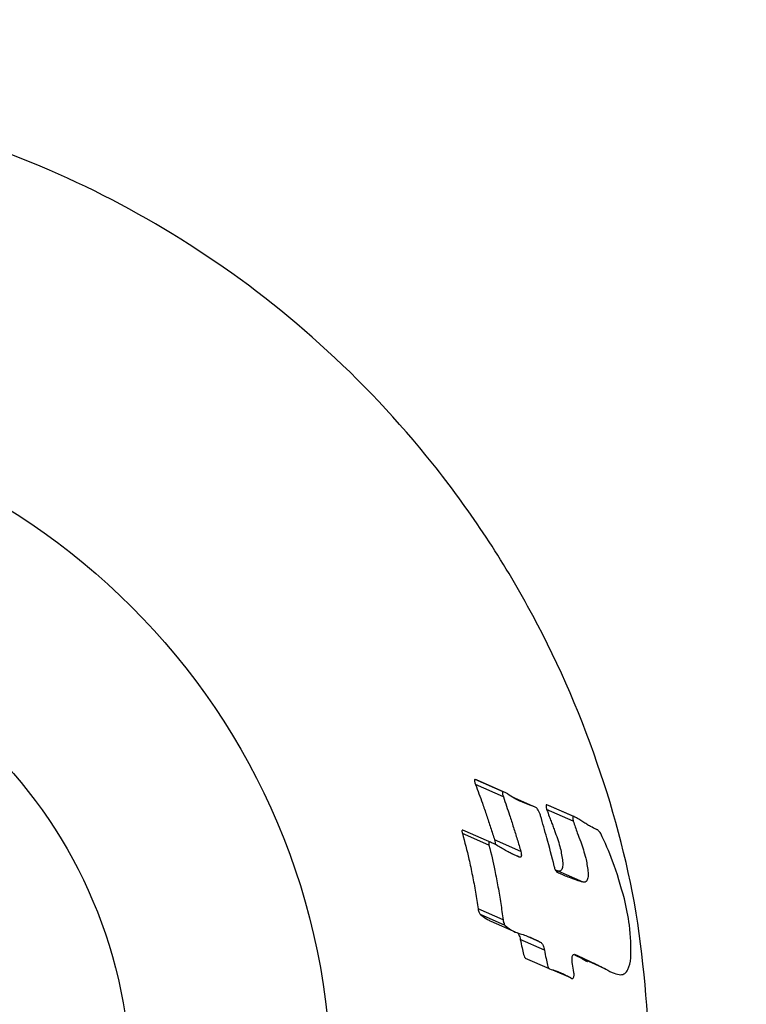
# Model space of a CAD drawing. Units: millimetres. Extents: x -5862 to 8057, y -5526 to 3991.
# Drawn here: x -703 to -685, y -1344 to -1319 of the extents above; entities that cross this region are included whole.
import ezdxf

# ---------------------------------------------------------------- set-up
doc = ezdxf.new("R2010")
doc.units = ezdxf.units.MM
doc.header["$MEASUREMENT"] = 0
doc.layers.add('layer 1', color=7, linetype='Continuous')

msp = doc.modelspace()

# ---------------------------------------------------------------- linework, layer by layer
at = {"layer": 'layer 1', "lineweight": 9}
msp.add_open_spline([(-1125.1864, -5525.9789), (-1037.3948, -5525.9789), (-949.7605, -5518.3876), (-863.2782, -5503.2812), (-863.2782, -5503.2812), (-863.2782, -5503.2812), (2669.0776, -4886.3505), (2669.0776, -4886.3505), (2669.0776, -4886.3505), (2966.6281, -4834.3838), (3241.9936, -4695.0773), (3460.1354, -4486.1504), (3460.1354, -4486.1504), (3460.1354, -4486.1504), (4559.5419, -3433.1844), (4559.5419, -3433.1844), (4559.5419, -3433.1844), (4576.9724, -3416.4898), (4594.0021, -3399.3842), (4610.6155, -3381.8825), (4610.6155, -3381.8825), (4610.6155, -3381.8825), (6897.3876, -973.072), (6897.3876, -973.072), (6897.3876, -973.072), (7013.626, -850.6328), (7108.6841, -709.7075), (7178.675, -556.0711), (7178.675, -556.0711), (7178.675, -556.0711), (7734.9671, 665.039), (7734.9671, 665.039), (7734.9671, 665.039), (8056.9558, 1371.8269), (7795.2353, 2207.6862), (7127.652, 2604.6232), (7127.652, 2604.6232), (7127.652, 2604.6232), (7127.6418, 2604.6283), (7127.6418, 2604.6283), (7127.6418, 2604.6283), (7127.6418, 2604.6283), (5779.5509, 3406.1796), (5779.5509, 3406.1796), (5779.5509, 3406.1796), (5572.2124, 3529.4563), (5338.5481, 3601.7002), (5097.8152, 3616.9536), (5097.8152, 3616.9536), (5097.8152, 3616.9536), (-549.992, 3974.8281), (-549.992, 3974.8281), (-549.992, 3974.8281), (-808.2569, 3991.193), (-1066.4252, 3941.449), (-1300.12, 3830.295), (-1300.12, 3830.295), (-1300.12, 3830.295), (-4797.5185, 2166.8324), (-4797.5185, 2166.8324), (-4797.5185, 2166.8324), (-5531.241, 1817.8532), (-5861.5872, 954.176), (-5548.0423, 204.6268), (-5548.0423, 204.6268), (-5548.0423, 204.6268), (-3541.9079, -4591.1442), (-3541.9079, -4591.1442), (-3541.9079, -4591.1442), (-3305.0468, -5157.3822), (-2751.3018, -5525.9789), (-2137.5219, -5525.9789), (-2137.5219, -5525.9789), (-2137.5219, -5525.9789), (-1125.1864, -5525.9789), (-1125.1864, -5525.9789)], degree=3, knots=[0, 0, 0, 0, 0.05, 0.05, 0.05, 0.05, 0.1, 0.1, 0.1, 0.1, 0.15, 0.15, 0.15, 0.15, 0.2, 0.2, 0.2, 0.2, 0.25, 0.25, 0.25, 0.25, 0.3, 0.3, 0.3, 0.3, 0.35, 0.35, 0.35, 0.35, 0.4, 0.4, 0.4, 0.4, 0.45, 0.45, 0.45, 0.45, 0.5, 0.5, 0.5, 0.5, 0.55, 0.55, 0.55, 0.55, 0.6, 0.6, 0.6, 0.6, 0.65, 0.65, 0.65, 0.65, 0.7, 0.7, 0.7, 0.7, 0.75, 0.75, 0.75, 0.75, 0.8, 0.8, 0.8, 0.8, 0.85, 0.85, 0.85, 0.85, 0.9, 0.9, 0.9, 0.9, 1, 1, 1, 1], dxfattribs=at)
at = {"layer": 'layer 1', "lineweight": 25}
for points, knots in [([(-687.492, -1345.8755), (-687.558, -1347.2557), (-687.6241, -1348.6409), (-687.8321, -1350.006), (-687.8321, -1350.006), (-688.0401, -1351.371), (-688.3852, -1352.7158), (-688.8317, -1354.0199), (-688.8317, -1354.0199), (-689.2783, -1355.3189), (-689.8212, -1356.5823), (-690.4656, -1357.7901), (-690.4656, -1357.7901), (-691.1051, -1358.9978), (-691.8458, -1360.1547), (-692.673, -1361.2406), (-692.673, -1361.2406), (-693.5255, -1362.357), (-694.4693, -1363.4023), (-695.4943, -1364.3664), (-695.4943, -1364.3664), (-696.5194, -1365.3306), (-697.6205, -1366.2085), (-698.7927, -1366.9899), (-698.7927, -1366.9899), (-700.0004, -1367.7917), (-701.2741, -1368.4919), (-702.6086, -1369.0754), (-702.6086, -1369.0754), (-703.9381, -1369.6641), (-705.3183, -1370.1411), (-706.7391, -1370.4963), (-706.7391, -1370.4963), (-708.1093, -1370.8363), (-709.5097, -1371.0595), (-710.9255, -1371.1711), (-710.9255, -1371.1711), (-712.3361, -1371.2777), (-713.757, -1371.2676), (-715.1676, -1371.1407), (-715.1676, -1371.1407), (-716.5124, -1371.019), (-717.847, -1370.7854), (-719.1511, -1370.4506), (-719.1511, -1370.4506), (-720.4552, -1370.1157), (-721.7339, -1369.6844), (-722.9619, -1369.1465), (-722.9619, -1369.1465), (-724.2153, -1368.6036), (-725.4179, -1367.9641), (-726.5597, -1367.2284), (-726.5597, -1367.2284), (-727.7014, -1366.4977), (-728.7822, -1365.6756), (-729.792, -1364.7723), (-729.792, -1364.7723), (-730.8525, -1363.8185), (-731.8319, -1362.7782), (-732.7199, -1361.6618), (-732.7199, -1361.6618), (-733.608, -1360.5455), (-734.4045, -1359.353), (-735.0947, -1358.0997), (-735.0947, -1358.0997), (-735.7898, -1356.8361), (-736.3785, -1355.5015), (-736.8504, -1354.1315), (-736.8504, -1354.1315), (-737.3223, -1352.7563), (-737.6826, -1351.3405), (-737.9109, -1349.8994), (-737.9109, -1349.8994), (-738.1342, -1348.5243), (-738.2408, -1347.1237), (-738.2307, -1345.7283), (-738.2307, -1345.7283), (-738.2205, -1344.3329), (-738.1037, -1342.9374), (-737.8653, -1341.5623), (-737.8653, -1341.5623), (-737.6369, -1340.2278), (-737.297, -1338.9135), (-736.8606, -1337.6398), (-736.8606, -1337.6398), (-736.4191, -1336.366), (-735.8812, -1335.1229), (-735.252, -1333.9406), (-735.252, -1333.9406), (-734.6025, -1332.7227), (-733.8565, -1331.5658), (-733.0244, -1330.4748), (-733.0244, -1330.4748), (-732.1871, -1329.3838), (-731.2687, -1328.3588), (-730.2689, -1327.4149), (-730.2689, -1327.4149), (-729.2287, -1326.4306), (-728.0971, -1325.5373), (-726.8996, -1324.7459), (-726.8996, -1324.7459), (-725.702, -1323.9492), (-724.4386, -1323.2489), (-723.1192, -1322.6704), (-723.1192, -1322.6704), (-721.7999, -1322.0868), (-720.4298, -1321.615), (-719.0242, -1321.2649), (-719.0242, -1321.2649), (-717.6237, -1320.9146), (-716.1825, -1320.6813), (-714.7363, -1320.5696), (-714.7363, -1320.5696), (-713.3662, -1320.4682), (-711.9809, -1320.4833), (-710.6109, -1320.6052), (-710.6109, -1320.6052), (-709.2408, -1320.7269), (-707.8809, -1320.9604), (-706.5514, -1321.3003), (-706.5514, -1321.3003), (-705.2473, -1321.6352), (-703.9737, -1322.0768), (-702.7456, -1322.6095), (-702.7456, -1322.6095), (-701.5176, -1323.1424), (-700.3303, -1323.7715), (-699.2088, -1324.4921), (-699.2088, -1324.4921), (-698.0315, -1325.238), (-696.9254, -1326.0854), (-695.8902, -1327.0191), (-695.8902, -1327.0191), (-694.855, -1327.9478), (-693.901, -1328.9627), (-693.0333, -1330.0486), (-693.0333, -1330.0486), (-692.1301, -1331.1801), (-691.3233, -1332.3879), (-690.628, -1333.6615), (-690.628, -1333.6615), (-689.9278, -1334.93), (-689.3392, -1336.2646), (-688.8621, -1337.6449), (-688.8621, -1337.6449), (-688.4055, -1338.9591), (-688.0503, -1340.319), (-687.8372, -1341.6992), (-687.8372, -1341.6992), (-687.629, -1343.0744), (-687.558, -1344.4749), (-687.492, -1345.8755)], [0, 0, 0, 0, 0.025641, 0.025641, 0.025641, 0.025641, 0.0512821, 0.0512821, 0.0512821, 0.0512821, 0.0769231, 0.0769231, 0.0769231, 0.0769231, 0.1025641, 0.1025641, 0.1025641, 0.1025641, 0.1282051, 0.1282051, 0.1282051, 0.1282051, 0.1538462, 0.1538462, 0.1538462, 0.1538462, 0.1794872, 0.1794872, 0.1794872, 0.1794872, 0.2051282, 0.2051282, 0.2051282, 0.2051282, 0.2307692, 0.2307692, 0.2307692, 0.2307692, 0.2564103, 0.2564103, 0.2564103, 0.2564103, 0.2820513, 0.2820513, 0.2820513, 0.2820513, 0.3076923, 0.3076923, 0.3076923, 0.3076923, 0.3333333, 0.3333333, 0.3333333, 0.3333333, 0.3589744, 0.3589744, 0.3589744, 0.3589744, 0.3846154, 0.3846154, 0.3846154, 0.3846154, 0.4102564, 0.4102564, 0.4102564, 0.4102564, 0.4358974, 0.4358974, 0.4358974, 0.4358974, 0.4615385, 0.4615385, 0.4615385, 0.4615385, 0.4871795, 0.4871795, 0.4871795, 0.4871795, 0.5128205, 0.5128205, 0.5128205, 0.5128205, 0.5384615, 0.5384615, 0.5384615, 0.5384615, 0.5641026, 0.5641026, 0.5641026, 0.5641026, 0.5897436, 0.5897436, 0.5897436, 0.5897436, 0.6153846, 0.6153846, 0.6153846, 0.6153846, 0.6410256, 0.6410256, 0.6410256, 0.6410256, 0.6666667, 0.6666667, 0.6666667, 0.6666667, 0.6923077, 0.6923077, 0.6923077, 0.6923077, 0.7179487, 0.7179487, 0.7179487, 0.7179487, 0.7435897, 0.7435897, 0.7435897, 0.7435897, 0.7692308, 0.7692308, 0.7692308, 0.7692308, 0.7948718, 0.7948718, 0.7948718, 0.7948718, 0.8205128, 0.8205128, 0.8205128, 0.8205128, 0.8461538, 0.8461538, 0.8461538, 0.8461538, 0.8717949, 0.8717949, 0.8717949, 0.8717949, 0.8974359, 0.8974359, 0.8974359, 0.8974359, 0.9230769, 0.9230769, 0.9230769, 0.9230769, 0.9487179, 0.9487179, 0.9487179, 0.9487179, 1, 1, 1, 1]), ([(-695.6111, -1345.8755), (-695.6111, -1336.3458), (-703.3342, -1328.6226), (-712.8639, -1328.6226), (-712.8639, -1328.6226), (-722.3885, -1328.6226), (-730.1168, -1336.3458), (-730.1168, -1345.8755), (-730.1168, -1345.8755), (-730.1168, -1355.4001), (-722.3885, -1363.1283), (-712.8639, -1363.1283), (-712.8639, -1363.1283), (-703.3342, -1363.1283), (-695.6111, -1355.4052), (-695.6111, -1345.8755)], [0, 0, 0, 0, 0.2, 0.2, 0.2, 0.2, 0.4, 0.4, 0.4, 0.4, 0.6, 0.6, 0.6, 0.6, 1, 1, 1, 1]), ([(-700.6855, -1345.8755), (-700.6855, -1339.1468), (-706.1353, -1333.6971), (-712.8639, -1333.6971), (-712.8639, -1333.6971), (-719.5875, -1333.6971), (-725.0423, -1339.1468), (-725.0423, -1345.8755), (-725.0423, -1345.8755), (-725.0423, -1352.599), (-719.5875, -1358.0539), (-712.8639, -1358.0539), (-712.8639, -1358.0539), (-706.1353, -1358.0539), (-700.6855, -1352.599), (-700.6855, -1345.8755)], [0, 0, 0, 0, 0.2, 0.2, 0.2, 0.2, 0.4, 0.4, 0.4, 0.4, 0.6, 0.6, 0.6, 0.6, 1, 1, 1, 1]), ([(-691.9575, -1338.0509), (-691.9626, -1338.0509), (-691.9626, -1338.0509), (-691.9677, -1338.0558), (-691.9677, -1338.0558), (-691.9677, -1338.0558), (-691.9728, -1338.0609), (-691.9728, -1338.066), (-691.9728, -1338.066), (-691.9728, -1338.0762), (-691.9728, -1338.0863), (-691.9728, -1338.1016), (-691.9728, -1338.1016), (-691.9728, -1338.1116), (-691.9677, -1338.1269), (-691.9626, -1338.1421), (-691.9626, -1338.1421), (-691.9575, -1338.1523), (-691.9525, -1338.1675), (-691.9474, -1338.1777)], [0, 0, 0, 0, 0.1666667, 0.1666667, 0.1666667, 0.1666667, 0.3333333, 0.3333333, 0.3333333, 0.3333333, 0.5, 0.5, 0.5, 0.5, 0.6666667, 0.6666667, 0.6666667, 0.6666667, 1, 1, 1, 1]), ([(-691.9474, -1338.1777), (-691.8916, -1338.34), (-691.8307, -1338.4973), (-691.7748, -1338.6546), (-691.7748, -1338.6546), (-691.7393, -1338.7562), (-691.7039, -1338.8627), (-691.6683, -1338.9642), (-691.6683, -1338.9642), (-691.6327, -1339.0656), (-691.5973, -1339.1722), (-691.5668, -1339.2738), (-691.5668, -1339.2738), (-691.5313, -1339.3752), (-691.4957, -1339.4818), (-691.4652, -1339.5832)], [0, 0, 0, 0, 0.2, 0.2, 0.2, 0.2, 0.4, 0.4, 0.4, 0.4, 0.6, 0.6, 0.6, 0.6, 1, 1, 1, 1]), ([(-691.2521, -1338.3654), (-691.2521, -1338.3654), (-691.2573, -1338.3654), (-691.2573, -1338.3705), (-691.2573, -1338.3705), (-691.2624, -1338.3705), (-691.2624, -1338.3756), (-691.2624, -1338.3806), (-691.2624, -1338.3806), (-691.2675, -1338.3908), (-691.2675, -1338.401), (-691.2675, -1338.411), (-691.2675, -1338.411), (-691.2624, -1338.4263), (-691.2624, -1338.4364), (-691.2573, -1338.4517), (-691.2573, -1338.4517), (-691.2521, -1338.4669), (-691.247, -1338.4771), (-691.2421, -1338.4922)], [0, 0, 0, 0, 0.1666667, 0.1666667, 0.1666667, 0.1666667, 0.3333333, 0.3333333, 0.3333333, 0.3333333, 0.5, 0.5, 0.5, 0.5, 0.6666667, 0.6666667, 0.6666667, 0.6666667, 1, 1, 1, 1]), ([(-691.1355, -1338.4212), (-691.1558, -1338.411), (-691.1761, -1338.3959), (-691.2014, -1338.3857), (-691.2014, -1338.3857), (-691.2167, -1338.3756), (-691.2319, -1338.3705), (-691.2521, -1338.3654)], [0, 0, 0, 0, 0.3333333, 0.3333333, 0.3333333, 0.3333333, 1, 1, 1, 1]), ([(-690.7752, -1338.6243), (-690.8411, -1338.5938), (-690.9071, -1338.5685), (-690.9732, -1338.5278), (-690.9732, -1338.5278), (-691.0288, -1338.4973), (-691.0797, -1338.4618), (-691.1355, -1338.4212)], [0, 0, 0, 0, 0.3333333, 0.3333333, 0.3333333, 0.3333333, 1, 1, 1, 1]), ([(-691.2421, -1338.4922), (-691.1912, -1338.6496), (-691.1355, -1338.8069), (-691.0847, -1338.9591), (-691.0847, -1338.9591), (-691.0493, -1339.0605), (-691.0188, -1339.1621), (-690.9883, -1339.2687), (-690.9883, -1339.2687), (-690.9528, -1339.3701), (-690.9223, -1339.4716), (-690.8918, -1339.5732), (-690.8918, -1339.5732), (-690.8615, -1339.6746), (-690.8311, -1339.7761), (-690.8006, -1339.8775)], [0, 0, 0, 0, 0.2, 0.2, 0.2, 0.2, 0.4, 0.4, 0.4, 0.4, 0.6, 0.6, 0.6, 0.6, 1, 1, 1, 1]), ([(-690.42, -1338.7611), (-690.4859, -1338.7358), (-690.5519, -1338.7104), (-690.618, -1338.6851), (-690.618, -1338.6851), (-690.6738, -1338.6648), (-690.7245, -1338.6445), (-690.7752, -1338.6243)], [0, 0, 0, 0, 0.3333333, 0.3333333, 0.3333333, 0.3333333, 1, 1, 1, 1]), ([(-690.1409, -1338.6953), (-690.1409, -1338.6953), (-690.146, -1338.6953), (-690.146, -1338.6953), (-690.146, -1338.6953), (-690.1511, -1338.6953), (-690.1562, -1338.7004), (-690.1562, -1338.7004), (-690.1562, -1338.7004), (-690.1562, -1338.7055), (-690.1611, -1338.7104), (-690.1611, -1338.7155), (-690.1611, -1338.7155), (-690.1611, -1338.7206), (-690.1611, -1338.7257), (-690.1611, -1338.7308), (-690.1611, -1338.7308), (-690.1611, -1338.7409), (-690.1611, -1338.7562), (-690.1562, -1338.7713), (-690.1562, -1338.7713), (-690.1511, -1338.7815), (-690.146, -1338.7967), (-690.146, -1338.812)], [0, 0, 0, 0, 0.1428571, 0.1428571, 0.1428571, 0.1428571, 0.2857143, 0.2857143, 0.2857143, 0.2857143, 0.4285714, 0.4285714, 0.4285714, 0.4285714, 0.5714286, 0.5714286, 0.5714286, 0.5714286, 0.7142857, 0.7142857, 0.7142857, 0.7142857, 1, 1, 1, 1]), ([(-690.2982, -1338.9744), (-690.3084, -1338.949), (-690.3135, -1338.9237), (-690.3235, -1338.8982), (-690.3235, -1338.8982), (-690.3337, -1338.8779), (-690.3489, -1338.8525), (-690.3591, -1338.8323), (-690.3591, -1338.8323), (-690.3693, -1338.817), (-690.3793, -1338.8018), (-690.3896, -1338.7916), (-690.3896, -1338.7916), (-690.3998, -1338.7815), (-690.4098, -1338.7713), (-690.42, -1338.7611)], [0, 0, 0, 0, 0.2, 0.2, 0.2, 0.2, 0.4, 0.4, 0.4, 0.4, 0.6, 0.6, 0.6, 0.6, 1, 1, 1, 1]), ([(-690.146, -1338.812), (-690.1206, -1338.8728), (-690.1004, -1338.9337), (-690.08, -1338.9946), (-690.08, -1338.9946), (-690.0648, -1339.0352), (-690.0495, -1339.0707), (-690.0343, -1339.1114), (-690.0343, -1339.1114), (-690.0192, -1339.1519), (-690.0039, -1339.1875), (-689.9887, -1339.228), (-689.9887, -1339.228), (-689.9785, -1339.2636), (-689.9634, -1339.3042), (-689.948, -1339.3448)], [0, 0, 0, 0, 0.2, 0.2, 0.2, 0.2, 0.4, 0.4, 0.4, 0.4, 0.6, 0.6, 0.6, 0.6, 1, 1, 1, 1]), ([(-689.9532, -1340.248), (-690.0141, -1340.0096), (-690.075, -1339.771), (-690.1409, -1339.5325), (-690.1409, -1339.5325), (-690.1916, -1339.3499), (-690.2474, -1339.1621), (-690.2982, -1338.9744)], [0, 0, 0, 0, 0.3333333, 0.3333333, 0.3333333, 0.3333333, 1, 1, 1, 1]), ([(-689.4609, -1338.9946), (-689.466, -1338.9946), (-689.4711, -1338.9946), (-689.4711, -1338.9946), (-689.4711, -1338.9946), (-689.4762, -1338.9946), (-689.4762, -1338.9997), (-689.4812, -1338.9997), (-689.4812, -1338.9997), (-689.4812, -1339.0049), (-689.4812, -1339.0098), (-689.4812, -1339.0149), (-689.4812, -1339.0149), (-689.4863, -1339.02), (-689.4863, -1339.0251), (-689.4863, -1339.0302), (-689.4863, -1339.0302), (-689.4863, -1339.0403), (-689.4863, -1339.0556), (-689.4812, -1339.0707), (-689.4812, -1339.0707), (-689.4762, -1339.0809), (-689.4762, -1339.0961), (-689.4711, -1339.1063)], [0, 0, 0, 0, 0.1428571, 0.1428571, 0.1428571, 0.1428571, 0.2857143, 0.2857143, 0.2857143, 0.2857143, 0.4285714, 0.4285714, 0.4285714, 0.4285714, 0.5714286, 0.5714286, 0.5714286, 0.5714286, 0.7142857, 0.7142857, 0.7142857, 0.7142857, 1, 1, 1, 1]), ([(-689.4711, -1339.1063), (-689.4356, -1339.2077), (-689.4051, -1339.3092), (-689.3695, -1339.4057), (-689.3695, -1339.4057), (-689.3392, -1339.4818), (-689.3137, -1339.5579), (-689.2834, -1339.6339)], [0, 0, 0, 0, 0.3333333, 0.3333333, 0.3333333, 0.3333333, 1, 1, 1, 1]), ([(-689.329, -1339.0605), (-689.3544, -1339.0454), (-689.3797, -1339.0302), (-689.4051, -1339.02), (-689.4051, -1339.02), (-689.4254, -1339.0098), (-689.4458, -1338.9997), (-689.4609, -1338.9946)], [0, 0, 0, 0, 0.3333333, 0.3333333, 0.3333333, 0.3333333, 1, 1, 1, 1]), ([(-688.8824, -1339.3245), (-688.9331, -1339.2991), (-688.984, -1339.2738), (-689.0347, -1339.2433), (-689.0347, -1339.2433), (-689.0652, -1339.228), (-689.1006, -1339.2077), (-689.1311, -1339.1875), (-689.1311, -1339.1875), (-689.1666, -1339.1672), (-689.1971, -1339.1468), (-689.2325, -1339.1266), (-689.2325, -1339.1266), (-689.263, -1339.1063), (-689.2985, -1339.0809), (-689.329, -1339.0605)], [0, 0, 0, 0, 0.2, 0.2, 0.2, 0.2, 0.4, 0.4, 0.4, 0.4, 0.6, 0.6, 0.6, 0.6, 1, 1, 1, 1]), ([(-692.2671, -1339.3346), (-692.2722, -1339.3346), (-692.2773, -1339.3346), (-692.2822, -1339.3346), (-692.2822, -1339.3346), (-692.2822, -1339.3397), (-692.2873, -1339.3397), (-692.2873, -1339.3448), (-692.2873, -1339.3448), (-692.2873, -1339.3499), (-692.2873, -1339.3499), (-692.2924, -1339.355), (-692.2924, -1339.355), (-692.2924, -1339.365), (-692.2924, -1339.3752), (-692.2873, -1339.3854), (-692.2873, -1339.3854), (-692.2873, -1339.4006), (-692.2822, -1339.4108), (-692.2822, -1339.4208)], [0, 0, 0, 0, 0.1666667, 0.1666667, 0.1666667, 0.1666667, 0.3333333, 0.3333333, 0.3333333, 0.3333333, 0.5, 0.5, 0.5, 0.5, 0.6666667, 0.6666667, 0.6666667, 0.6666667, 1, 1, 1, 1]), ([(-692.2822, -1339.4208), (-692.2214, -1339.639), (-692.1656, -1339.8521), (-692.1149, -1340.0703), (-692.1149, -1340.0703), (-692.0844, -1340.2074), (-692.054, -1340.3495), (-692.0286, -1340.4916), (-692.0286, -1340.4916), (-691.9981, -1340.6286), (-691.9728, -1340.7707), (-691.9474, -1340.9127), (-691.9474, -1340.9127), (-691.9221, -1341.0497), (-691.9016, -1341.1918), (-691.8814, -1341.3339)], [0, 0, 0, 0, 0.2, 0.2, 0.2, 0.2, 0.4, 0.4, 0.4, 0.4, 0.6, 0.6, 0.6, 0.6, 1, 1, 1, 1]), ([(-689.948, -1339.3448), (-689.8973, -1339.4818), (-689.8466, -1339.6137), (-689.811, -1339.7558), (-689.811, -1339.7558), (-689.7806, -1339.8674), (-689.7654, -1339.9791), (-689.7452, -1340.0908)], [0, 0, 0, 0, 0.3333333, 0.3333333, 0.3333333, 0.3333333, 1, 1, 1, 1]), ([(-688.7759, -1339.4208), (-688.7963, -1339.3904), (-688.8165, -1339.365), (-688.8368, -1339.3448), (-688.8368, -1339.3448), (-688.8419, -1339.3346), (-688.8519, -1339.3296), (-688.8621, -1339.3296), (-688.8621, -1339.3296), (-688.8673, -1339.3245), (-688.8724, -1339.3245), (-688.8824, -1339.3245)], [0, 0, 0, 0, 0.25, 0.25, 0.25, 0.25, 0.5, 0.5, 0.5, 0.5, 1, 1, 1, 1]), ([(-688.1771, -1341.0802), (-688.2685, -1340.7554), (-688.3599, -1340.4256), (-688.4765, -1340.1211), (-688.4765, -1340.1211), (-688.5628, -1339.8775), (-688.6693, -1339.6492), (-688.7759, -1339.4208)], [0, 0, 0, 0, 0.3333333, 0.3333333, 0.3333333, 0.3333333, 1, 1, 1, 1]), ([(-691.5922, -1339.6339), (-691.5973, -1339.6339), (-691.6023, -1339.6339), (-691.6074, -1339.639), (-691.6074, -1339.639), (-691.6074, -1339.639), (-691.6074, -1339.639), (-691.6125, -1339.6441), (-691.6125, -1339.6441), (-691.6125, -1339.6492), (-691.6125, -1339.6492), (-691.6125, -1339.6544), (-691.6125, -1339.6544), (-691.6125, -1339.6644), (-691.6125, -1339.6746), (-691.6125, -1339.6848), (-691.6125, -1339.6848), (-691.6125, -1339.6949), (-691.6074, -1339.7102), (-691.6074, -1339.7202)], [0, 0, 0, 0, 0.1666667, 0.1666667, 0.1666667, 0.1666667, 0.3333333, 0.3333333, 0.3333333, 0.3333333, 0.5, 0.5, 0.5, 0.5, 0.6666667, 0.6666667, 0.6666667, 0.6666667, 1, 1, 1, 1]), ([(-691.3587, -1339.7507), (-691.4045, -1339.7253), (-691.445, -1339.7), (-691.4906, -1339.6797), (-691.4906, -1339.6797), (-691.5211, -1339.6644), (-691.5566, -1339.6492), (-691.5922, -1339.6339)], [0, 0, 0, 0, 0.3333333, 0.3333333, 0.3333333, 0.3333333, 1, 1, 1, 1]), ([(-691.4652, -1339.5832), (-691.4603, -1339.6086), (-691.4552, -1339.629), (-691.4501, -1339.6492), (-691.4501, -1339.6492), (-691.4501, -1339.6644), (-691.4501, -1339.6848), (-691.4552, -1339.7)], [0, 0, 0, 0, 0.3333333, 0.3333333, 0.3333333, 0.3333333, 1, 1, 1, 1]), ([(-689.2834, -1339.6339), (-689.2376, -1339.771), (-689.192, -1339.908), (-689.1564, -1340.045), (-689.1564, -1340.045), (-689.1311, -1340.1515), (-689.1159, -1340.2632), (-689.1006, -1340.3748)], [0, 0, 0, 0, 0.3333333, 0.3333333, 0.3333333, 0.3333333, 1, 1, 1, 1]), ([(-691.6074, -1339.7202), (-691.5515, -1339.9333), (-691.5008, -1340.1466), (-691.4603, -1340.3597), (-691.4603, -1340.3597), (-691.4298, -1340.5018), (-691.4045, -1340.6387), (-691.3791, -1340.7757), (-691.3791, -1340.7757), (-691.3537, -1340.9178), (-691.3282, -1341.0548), (-691.308, -1341.1969), (-691.308, -1341.1969), (-691.2877, -1341.3339), (-691.2726, -1341.4709), (-691.2521, -1341.6131)], [0, 0, 0, 0, 0.2, 0.2, 0.2, 0.2, 0.4, 0.4, 0.4, 0.4, 0.6, 0.6, 0.6, 0.6, 1, 1, 1, 1]), ([(-690.8411, -1340.0196), (-690.8969, -1339.9943), (-690.9528, -1339.9689), (-691.0137, -1339.9435), (-691.0137, -1339.9435), (-691.0493, -1339.9233), (-691.0898, -1339.908), (-691.1253, -1339.8877), (-691.1253, -1339.8877), (-691.1659, -1339.8674), (-691.2065, -1339.8421), (-691.2421, -1339.8217), (-691.2421, -1339.8217), (-691.2826, -1339.8014), (-691.3182, -1339.7761), (-691.3587, -1339.7507)], [0, 0, 0, 0, 0.2, 0.2, 0.2, 0.2, 0.4, 0.4, 0.4, 0.4, 0.6, 0.6, 0.6, 0.6, 1, 1, 1, 1]), ([(-690.8006, -1339.8775), (-690.7955, -1339.903), (-690.7904, -1339.9233), (-690.7904, -1339.9435), (-690.7904, -1339.9435), (-690.7853, -1339.9638), (-690.7853, -1339.9791), (-690.7904, -1339.9943), (-690.7904, -1339.9943), (-690.7955, -1340.0045), (-690.7955, -1340.0096), (-690.8006, -1340.0145), (-690.8006, -1340.0145), (-690.8006, -1340.0196), (-690.8057, -1340.0196), (-690.8106, -1340.0247), (-690.8106, -1340.0247), (-690.8209, -1340.0247), (-690.8311, -1340.0247), (-690.8411, -1340.0196)], [0, 0, 0, 0, 0.1666667, 0.1666667, 0.1666667, 0.1666667, 0.3333333, 0.3333333, 0.3333333, 0.3333333, 0.5, 0.5, 0.5, 0.5, 0.6666667, 0.6666667, 0.6666667, 0.6666667, 1, 1, 1, 1]), ([(-689.7452, -1340.0908), (-689.7401, -1340.1415), (-689.7349, -1340.1871), (-689.7401, -1340.2278), (-689.7401, -1340.2278), (-689.7401, -1340.2734), (-689.7501, -1340.309), (-689.7654, -1340.3343), (-689.7654, -1340.3343), (-689.7756, -1340.3546), (-689.7908, -1340.3697), (-689.8059, -1340.3748), (-689.8059, -1340.3748), (-689.8212, -1340.3799), (-689.8415, -1340.3748), (-689.8568, -1340.3748)], [0, 0, 0, 0, 0.2, 0.2, 0.2, 0.2, 0.4, 0.4, 0.4, 0.4, 0.6, 0.6, 0.6, 0.6, 1, 1, 1, 1]), ([(-689.9278, -1340.3393), (-689.9329, -1340.3241), (-689.938, -1340.309), (-689.9429, -1340.2936), (-689.9429, -1340.2936), (-689.948, -1340.2785), (-689.9532, -1340.2632), (-689.9532, -1340.248)], [0, 0, 0, 0, 0.3333333, 0.3333333, 0.3333333, 0.3333333, 1, 1, 1, 1]), ([(-689.8466, -1340.4256), (-689.8618, -1340.4155), (-689.8771, -1340.4053), (-689.8922, -1340.3901), (-689.8922, -1340.3901), (-689.9024, -1340.3748), (-689.9125, -1340.3597), (-689.9278, -1340.3393)], [0, 0, 0, 0, 0.3333333, 0.3333333, 0.3333333, 0.3333333, 1, 1, 1, 1]), ([(-689.2174, -1340.6591), (-689.3341, -1340.6235), (-689.4507, -1340.5879), (-689.5675, -1340.5423), (-689.5675, -1340.5423), (-689.6589, -1340.5067), (-689.7501, -1340.4662), (-689.8466, -1340.4256)], [0, 0, 0, 0, 0.3333333, 0.3333333, 0.3333333, 0.3333333, 1, 1, 1, 1]), ([(-689.1006, -1340.3748), (-689.0957, -1340.4256), (-689.0957, -1340.4713), (-689.0957, -1340.5169), (-689.0957, -1340.5169), (-689.1006, -1340.5575), (-689.1108, -1340.593), (-689.126, -1340.6184), (-689.126, -1340.6184), (-689.1362, -1340.6387), (-689.1513, -1340.6489), (-689.1666, -1340.654), (-689.1666, -1340.654), (-689.1818, -1340.6642), (-689.2022, -1340.6591), (-689.2174, -1340.6591)], [0, 0, 0, 0, 0.2, 0.2, 0.2, 0.2, 0.4, 0.4, 0.4, 0.4, 0.6, 0.6, 0.6, 0.6, 1, 1, 1, 1]), ([(-688.0096, -1342.5771), (-688.0096, -1342.3031), (-688.0096, -1342.0241), (-688.0503, -1341.745), (-688.0503, -1341.745), (-688.0756, -1341.5217), (-688.1264, -1341.3035), (-688.1771, -1341.0802)], [0, 0, 0, 0, 0.3333333, 0.3333333, 0.3333333, 0.3333333, 1, 1, 1, 1]), ([(-691.8814, -1341.3339), (-691.8814, -1341.3491), (-691.8763, -1341.3644), (-691.8713, -1341.3795), (-691.8713, -1341.3795), (-691.8662, -1341.3998), (-691.8611, -1341.4151), (-691.856, -1341.4253), (-691.856, -1341.4253), (-691.8509, -1341.4354), (-691.8458, -1341.4456), (-691.8409, -1341.4556), (-691.8409, -1341.4556), (-691.8358, -1341.4658), (-691.8256, -1341.4709), (-691.8205, -1341.476)], [0, 0, 0, 0, 0.2, 0.2, 0.2, 0.2, 0.4, 0.4, 0.4, 0.4, 0.6, 0.6, 0.6, 0.6, 1, 1, 1, 1]), ([(-691.8205, -1341.476), (-691.7748, -1341.5115), (-691.7343, -1341.547), (-691.6886, -1341.5775), (-691.6886, -1341.5775), (-691.6632, -1341.5926), (-691.6327, -1341.6131), (-691.6023, -1341.6231), (-691.6023, -1341.6231), (-691.5922, -1341.6333), (-691.5769, -1341.6384), (-691.5617, -1341.6435)], [0, 0, 0, 0, 0.25, 0.25, 0.25, 0.25, 0.5, 0.5, 0.5, 0.5, 1, 1, 1, 1]), ([(-691.2521, -1341.6131), (-691.2521, -1341.6282), (-691.247, -1341.6435), (-691.2421, -1341.6587), (-691.2421, -1341.6587), (-691.2421, -1341.6738), (-691.237, -1341.6891), (-691.2268, -1341.7043), (-691.2268, -1341.7043), (-691.2217, -1341.7145), (-691.2167, -1341.7247), (-691.2116, -1341.7348), (-691.2116, -1341.7348), (-691.2065, -1341.7399), (-691.2014, -1341.745), (-691.1963, -1341.755)], [0, 0, 0, 0, 0.2, 0.2, 0.2, 0.2, 0.4, 0.4, 0.4, 0.4, 0.6, 0.6, 0.6, 0.6, 1, 1, 1, 1]), ([(-691.1963, -1341.755), (-691.1253, -1341.8108), (-691.0544, -1341.8667), (-690.9832, -1341.9022), (-690.9832, -1341.9022), (-690.9274, -1341.9276), (-690.8716, -1341.9429), (-690.8157, -1341.9632)], [0, 0, 0, 0, 0.3333333, 0.3333333, 0.3333333, 0.3333333, 1, 1, 1, 1]), ([(-690.8818, -1341.9378), (-690.8716, -1341.953), (-690.8615, -1341.9683), (-690.8513, -1341.9885), (-690.8513, -1341.9885), (-690.8411, -1342.0037), (-690.8362, -1342.0241), (-690.826, -1342.0444), (-690.826, -1342.0444), (-690.8209, -1342.0646), (-690.8157, -1342.09), (-690.8157, -1342.1102)], [0, 0, 0, 0, 0.25, 0.25, 0.25, 0.25, 0.5, 0.5, 0.5, 0.5, 1, 1, 1, 1]), ([(-690.8157, -1341.9632), (-690.7194, -1341.9936), (-690.628, -1342.0241), (-690.5317, -1342.0697), (-690.5317, -1342.0697), (-690.4556, -1342.1002), (-690.3844, -1342.1356), (-690.3084, -1342.1763)], [0, 0, 0, 0, 0.3333333, 0.3333333, 0.3333333, 0.3333333, 1, 1, 1, 1]), ([(-690.8157, -1342.1102), (-690.8006, -1342.1814), (-690.7853, -1342.2523), (-690.7701, -1342.3235), (-690.7701, -1342.3235), (-690.7599, -1342.3792), (-690.7448, -1342.435), (-690.7295, -1342.4908)], [0, 0, 0, 0, 0.3333333, 0.3333333, 0.3333333, 0.3333333, 1, 1, 1, 1]), ([(-690.3084, -1342.1763), (-690.2932, -1342.1814), (-690.283, -1342.1914), (-690.2728, -1342.2016), (-690.2728, -1342.2016), (-690.2576, -1342.2168), (-690.2474, -1342.2372), (-690.2374, -1342.2575), (-690.2374, -1342.2575), (-690.2272, -1342.2777), (-690.2221, -1342.298), (-690.217, -1342.3184), (-690.217, -1342.3184), (-690.2119, -1342.3386), (-690.2069, -1342.3589), (-690.2018, -1342.3792)], [0, 0, 0, 0, 0.2, 0.2, 0.2, 0.2, 0.4, 0.4, 0.4, 0.4, 0.6, 0.6, 0.6, 0.6, 1, 1, 1, 1]), ([(-690.2018, -1342.3792), (-690.1916, -1342.4503), (-690.1765, -1342.5213), (-690.1611, -1342.5924), (-690.1611, -1342.5924), (-690.1511, -1342.6482), (-690.1409, -1342.7041), (-690.1257, -1342.7599)], [0, 0, 0, 0, 0.3333333, 0.3333333, 0.3333333, 0.3333333, 1, 1, 1, 1]), ([(-690.7295, -1342.4908), (-690.7245, -1342.5162), (-690.7143, -1342.5366), (-690.7041, -1342.5568), (-690.7041, -1342.5568), (-690.6991, -1342.572), (-690.6889, -1342.5822), (-690.6787, -1342.5873)], [0, 0, 0, 0, 0.3333333, 0.3333333, 0.3333333, 0.3333333, 1, 1, 1, 1]), ([(-689.4965, -1342.5417), (-689.4914, -1342.5264), (-689.4863, -1342.5162), (-689.4812, -1342.5061), (-689.4812, -1342.5061), (-689.4762, -1342.4959), (-689.466, -1342.4859), (-689.4609, -1342.4859), (-689.4609, -1342.4859), (-689.4458, -1342.4808), (-689.4305, -1342.4859), (-689.4204, -1342.4908)], [0, 0, 0, 0, 0.25, 0.25, 0.25, 0.25, 0.5, 0.5, 0.5, 0.5, 1, 1, 1, 1]), ([(-689.466, -1342.8867), (-689.4762, -1342.8207), (-689.4914, -1342.7548), (-689.4965, -1342.6887), (-689.4965, -1342.6887), (-689.4965, -1342.638), (-689.4965, -1342.5924), (-689.4965, -1342.5417)], [0, 0, 0, 0, 0.3333333, 0.3333333, 0.3333333, 0.3333333, 1, 1, 1, 1]), ([(-689.4204, -1342.4908), (-689.2732, -1342.5568), (-689.1311, -1342.6229), (-688.989, -1342.6939), (-688.989, -1342.6939), (-688.8724, -1342.7446), (-688.7607, -1342.8055), (-688.649, -1342.8613)], [0, 0, 0, 0, 0.3333333, 0.3333333, 0.3333333, 0.3333333, 1, 1, 1, 1]), ([(-689.2478, -1342.5924), (-689.2022, -1342.6229), (-689.1615, -1342.6482), (-689.1159, -1342.6634), (-689.1159, -1342.6634), (-689.1159, -1342.6634), (-689.1108, -1342.6685), (-689.1108, -1342.6685)], [0, 0, 0, 0, 0.3333333, 0.3333333, 0.3333333, 0.3333333, 1, 1, 1, 1]), ([(-688.2685, -1343.0034), (-688.2329, -1342.9983), (-688.1975, -1342.9932), (-688.167, -1342.9679), (-688.167, -1342.9679), (-688.1366, -1342.9476), (-688.1061, -1342.9172), (-688.0858, -1342.8664), (-688.0858, -1342.8664), (-688.0503, -1342.7902), (-688.03, -1342.6836), (-688.0096, -1342.5771)], [0, 0, 0, 0, 0.25, 0.25, 0.25, 0.25, 0.5, 0.5, 0.5, 0.5, 1, 1, 1, 1]), ([(-690.1257, -1342.7599), (-690.1206, -1342.7801), (-690.1104, -1342.8055), (-690.1004, -1342.8258), (-690.1004, -1342.8258), (-690.0953, -1342.836), (-690.0851, -1342.846), (-690.075, -1342.8562)], [0, 0, 0, 0, 0.3333333, 0.3333333, 0.3333333, 0.3333333, 1, 1, 1, 1]), ([(-690.075, -1342.8562), (-690.0141, -1342.8714), (-689.9532, -1342.8918), (-689.8922, -1342.9121), (-689.8922, -1342.9121), (-689.8517, -1342.9272), (-689.811, -1342.9425), (-689.7705, -1342.9628), (-689.7705, -1342.9628), (-689.7298, -1342.9779), (-689.6893, -1342.9983), (-689.6487, -1343.0186), (-689.6487, -1343.0186), (-689.6131, -1343.0389), (-689.5726, -1343.0642), (-689.5319, -1343.0846)], [0, 0, 0, 0, 0.2, 0.2, 0.2, 0.2, 0.4, 0.4, 0.4, 0.4, 0.6, 0.6, 0.6, 0.6, 1, 1, 1, 1]), ([(-689.5319, -1343.0846), (-689.5167, -1343.0947), (-689.5016, -1343.1049), (-689.4914, -1343.0998), (-689.4914, -1343.0998), (-689.4863, -1343.0998), (-689.4762, -1343.0947), (-689.4711, -1343.0896), (-689.4711, -1343.0896), (-689.466, -1343.0795), (-689.4609, -1343.0693), (-689.4609, -1343.0593), (-689.4609, -1343.0593), (-689.4558, -1343.0491), (-689.4558, -1343.0338), (-689.4507, -1343.0237), (-689.4507, -1343.0237), (-689.4507, -1343.0084), (-689.4507, -1342.9932), (-689.4507, -1342.9779), (-689.4507, -1342.9779), (-689.4558, -1342.9476), (-689.4609, -1342.9172), (-689.466, -1342.8867)], [0, 0, 0, 0, 0.1428571, 0.1428571, 0.1428571, 0.1428571, 0.2857143, 0.2857143, 0.2857143, 0.2857143, 0.4285714, 0.4285714, 0.4285714, 0.4285714, 0.5714286, 0.5714286, 0.5714286, 0.5714286, 0.7142857, 0.7142857, 0.7142857, 0.7142857, 1, 1, 1, 1]), ([(-688.649, -1342.8613), (-688.5781, -1342.9018), (-688.5069, -1342.9374), (-688.436, -1342.9628), (-688.436, -1342.9628), (-688.3801, -1342.983), (-688.3243, -1342.9932), (-688.2685, -1343.0034)], [0, 0, 0, 0, 0.3333333, 0.3333333, 0.3333333, 0.3333333, 1, 1, 1, 1])]:
    msp.add_open_spline(points, degree=3, knots=knots, dxfattribs=at)
for points in [[(-691.927, -1338.066), (-691.927, -1338.066), (-691.9575, -1338.0509), (-691.9575, -1338.0509)], [(-691.2521, -1338.3654), (-691.2521, -1338.3654), (-691.9575, -1338.0509), (-691.9575, -1338.0509)], [(-691.2421, -1338.4922), (-691.2421, -1338.4922), (-691.9474, -1338.1777), (-691.9474, -1338.1777)], [(-691.2217, -1338.3756), (-691.2217, -1338.3756), (-691.927, -1338.0609), (-691.927, -1338.0609)], [(-690.42, -1338.7611), (-690.42, -1338.7611), (-691.0288, -1338.4922), (-691.0288, -1338.4922)], [(-690.0953, -1338.7155), (-690.0953, -1338.7155), (-690.1409, -1338.6953), (-690.1409, -1338.6953)], [(-689.4609, -1338.9946), (-689.4609, -1338.9946), (-690.1409, -1338.6953), (-690.1409, -1338.6953)], [(-689.4711, -1339.1063), (-689.4711, -1339.1063), (-690.146, -1338.812), (-690.146, -1338.812)], [(-689.4204, -1339.0098), (-689.4204, -1339.0098), (-690.0953, -1338.7104), (-690.0953, -1338.7104)], [(-691.6074, -1339.7202), (-691.6074, -1339.7202), (-692.2822, -1339.4208), (-692.2822, -1339.4208)], [(-692.2112, -1339.3599), (-692.2112, -1339.3599), (-692.2671, -1339.3346), (-692.2671, -1339.3346)], [(-691.5364, -1339.6593), (-691.5364, -1339.6593), (-692.2112, -1339.3599), (-692.2112, -1339.3599)], [(-688.8621, -1339.3296), (-688.8621, -1339.3296), (-688.9535, -1339.2889), (-688.9535, -1339.2889)], [(-690.8006, -1339.8775), (-690.8006, -1339.8775), (-691.4652, -1339.5832), (-691.4652, -1339.5832)], [(-690.8411, -1340.0196), (-690.8411, -1340.0196), (-691.0339, -1339.9333), (-691.0339, -1339.9333)], [(-689.8568, -1340.3748), (-689.8568, -1340.3748), (-689.9125, -1340.3546), (-689.9125, -1340.3546)], [(-689.2174, -1340.6591), (-689.2174, -1340.6591), (-689.8568, -1340.3748), (-689.8568, -1340.3748)], [(-691.2521, -1341.6131), (-691.2521, -1341.6131), (-691.8814, -1341.3339), (-691.8814, -1341.3339)], [(-691.1963, -1341.755), (-691.1963, -1341.755), (-691.8205, -1341.476), (-691.8205, -1341.476)], [(-691.5617, -1341.6435), (-691.5617, -1341.6435), (-690.9427, -1341.9174), (-690.9427, -1341.9174)], [(-690.2018, -1342.3792), (-690.2018, -1342.3792), (-690.8157, -1342.1102), (-690.8157, -1342.1102)], [(-690.3084, -1342.1763), (-690.3084, -1342.1763), (-690.6483, -1342.0241), (-690.6483, -1342.0241)], [(-690.075, -1342.8562), (-690.075, -1342.8562), (-690.6787, -1342.5873), (-690.6787, -1342.5873)], [(-689.4407, -1342.4959), (-689.4407, -1342.4959), (-689.2478, -1342.5924), (-689.2478, -1342.5924)], [(-688.649, -1342.8613), (-688.649, -1342.8613), (-689.2478, -1342.5924), (-689.2478, -1342.5924)], [(-689.5319, -1343.0846), (-689.5319, -1343.0846), (-689.9887, -1342.8867), (-689.9887, -1342.8867)]]:
    msp.add_open_spline(points, degree=3, dxfattribs=at)

doc.saveas('drawing.dxf')
